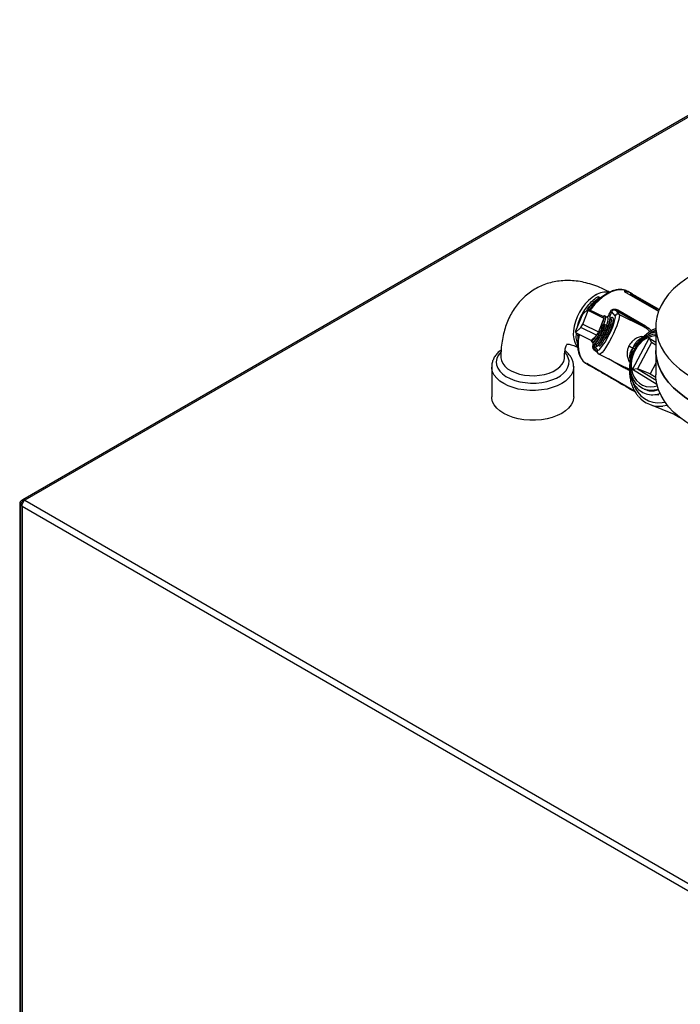
# Model space of a CAD drawing. Units: inches. Extents: x 0 to 148, y 0 to 89.
# Drawn here: x 2 to 13, y 71 to 87 of the extents above; entities that cross this region are included whole.
import ezdxf

# ---------------------------------------------------------------- set-up
doc = ezdxf.new("R2010")
doc.units = ezdxf.units.IN
doc.header["$MEASUREMENT"] = 0

msp = doc.modelspace()

# ---------------------------------------------------------------- linework, layer by layer
at = {"color": 7, "linetype": 'Continuous', "lineweight": 25}
for p, q in [((16.077, 87.217), (2.089, 79.142)), ((16.119, 87.216), (2.122, 79.135)), ((12.206, 82.647), (12.784, 82.313)), ((12.325, 82.614), (12.275, 82.643)), ((11.784, 82.53), (11.77, 82.563)), ((11.77, 82.563), (11.798, 82.547)), ((12.795, 82.342), (12.324, 82.613)), ((12.344, 82.591), (12.343, 82.591)), ((12.39, 82.56), (12.401, 82.552)), ((12.392, 82.545), (12.391, 82.544)), ((12.453, 82.509), (12.391, 82.544)), ((12.453, 82.51), (12.392, 82.545)), ((12.401, 82.552), (12.401, 82.552)), ((12.432, 82.546), (12.415, 82.555)), ((12.415, 82.555), (12.415, 82.554)), ((12.431, 82.545), (12.415, 82.554)), ((12.416, 82.536), (12.463, 82.509)), ((12.435, 82.545), (12.431, 82.545)), ((12.453, 82.51), (12.453, 82.509)), ((12.47, 82.5), (12.455, 82.509)), ((12.455, 82.509), (12.455, 82.508)), ((12.47, 82.499), (12.455, 82.508)), ((12.463, 82.509), (12.463, 82.508)), ((12.508, 82.49), (12.47, 82.5)), ((12.47, 82.5), (12.47, 82.499)), ((12.507, 82.49), (12.47, 82.499)), ((12.474, 82.526), (12.488, 82.518)), ((12.488, 82.518), (12.487, 82.517)), ((12.55, 82.465), (12.507, 82.49)), ((12.508, 82.49), (12.507, 82.49)), ((12.551, 82.466), (12.508, 82.49)), ((12.554, 82.474), (12.521, 82.485)), ((12.554, 82.474), (12.522, 82.486)), ((12.522, 82.486), (12.556, 82.466)), ((12.55, 82.453), (12.535, 82.462)), ((12.536, 82.462), (12.535, 82.462)), ((12.536, 82.462), (12.551, 82.466)), ((12.55, 82.454), (12.536, 82.462)), ((12.593, 82.457), (12.55, 82.454)), ((12.576, 82.466), (12.554, 82.474)), ((12.575, 82.465), (12.554, 82.474)), ((12.554, 82.474), (12.554, 82.474)), ((12.555, 82.474), (12.577, 82.467)), ((12.556, 82.466), (12.568, 82.467)), ((12.568, 82.467), (12.576, 82.466)), ((12.577, 82.467), (12.593, 82.457)), ((12.593, 82.457), (12.592, 82.457)), ((11.511, 82.099), (11.601, 82.325)), ((11.602, 82.351), (11.513, 82.265)), ((11.601, 82.325), (11.602, 82.351)), ((11.867, 82.193), (11.601, 82.325)), ((11.602, 82.351), (11.867, 82.219)), ((12.054, 82.238), (11.997, 82.304)), ((12.066, 82.324), (12.12, 82.26)), ((12.529, 82.057), (12.066, 82.324)), ((12.098, 82.335), (12.562, 82.067)), ((12.592, 82.457), (12.55, 82.453)), ((12.55, 82.454), (12.55, 82.453)), ((12.586, 82.447), (12.6, 82.439)), ((12.6, 82.439), (12.599, 82.438)), ((12.645, 82.415), (12.619, 82.433)), ((12.619, 82.433), (12.619, 82.432)), ((12.644, 82.414), (12.619, 82.432)), ((12.678, 82.404), (12.677, 82.403)), ((12.691, 82.395), (12.677, 82.403)), ((12.692, 82.396), (12.678, 82.404)), ((12.678, 82.394), (12.692, 82.385)), ((12.692, 82.396), (12.691, 82.395)), ((12.692, 82.385), (12.692, 82.384)), ((12.737, 82.362), (12.711, 82.38)), ((12.711, 82.38), (12.711, 82.379)), ((12.737, 82.361), (12.711, 82.379)), ((12.784, 82.341), (12.77, 82.35)), ((12.784, 82.342), (12.77, 82.35)), ((12.77, 82.35), (12.77, 82.35)), ((12.784, 82.342), (12.784, 82.341)), ((11.48, 82.207), (11.389, 81.98)), ((11.513, 82.265), (11.48, 82.207)), ((11.778, 81.973), (11.864, 82.188)), ((11.864, 82.188), (11.867, 82.193)), ((11.927, 82.211), (11.887, 82.232)), ((11.927, 82.224), (11.918, 82.216)), ((11.983, 82.184), (11.969, 82.191)), ((11.984, 82.197), (11.973, 82.189)), ((12.12, 82.26), (12.529, 82.057)), ((11.389, 81.954), (11.477, 82.04)), ((11.389, 81.98), (11.389, 81.954)), ((11.477, 82.04), (11.511, 82.099)), ((11.743, 81.909), (11.477, 82.04)), ((11.511, 82.099), (11.776, 81.967)), ((11.776, 81.967), (11.778, 81.973)), ((11.853, 82.093), (11.881, 82.097)), ((11.853, 82.093), (11.853, 82.093)), ((11.881, 82.097), (11.885, 82.077)), ((12.738, 82.061), (12.738, 81.653)), ((11.389, 81.954), (11.654, 81.822)), ((11.439, 81.919), (11.439, 81.929)), ((11.654, 81.822), (11.656, 81.825)), ((11.656, 81.825), (11.74, 81.907)), ((11.74, 81.907), (11.743, 81.909)), ((12.345, 81.334), (12.626, 81.862)), ((12.626, 81.862), (12.738, 81.793)), ((12.626, 81.862), (12.665, 81.786)), ((11.669, 81.793), (11.682, 81.786)), ((11.702, 81.727), (11.758, 81.66)), ((11.706, 81.675), (11.764, 81.606)), ((11.718, 81.657), (11.716, 81.666)), ((11.717, 81.769), (11.737, 81.759)), ((11.773, 81.741), (11.792, 81.732)), ((12.665, 81.786), (12.43, 81.346)), ((12.738, 81.741), (12.665, 81.786)), ((12.738, 81.653), (12.738, 81.245)), ((11.764, 81.606), (11.783, 81.591)), ((11.783, 81.591), (12.217, 81.376)), ((9.977, 81.379), (9.977, 80.877)), ((11.357, 80.877), (11.357, 81.379)), ((11.565, 81.436), (11.575, 81.43)), ((11.575, 81.43), (11.625, 81.402)), ((12.382, 80.971), (11.584, 81.432)), ((11.625, 81.402), (11.649, 81.389)), ((11.648, 81.391), (11.661, 81.383)), ((11.648, 81.39), (11.648, 81.391)), ((11.648, 81.39), (11.661, 81.382)), ((11.661, 81.382), (11.661, 81.383)), ((11.667, 81.377), (11.68, 81.37)), ((11.68, 81.371), (11.688, 81.366)), ((11.688, 81.368), (11.704, 81.358)), ((11.688, 81.367), (11.688, 81.368)), ((11.688, 81.367), (11.703, 81.357)), ((11.696, 81.36), (11.709, 81.353)), ((11.703, 81.357), (11.704, 81.358)), ((11.703, 81.357), (11.734, 81.341)), ((11.704, 81.358), (11.734, 81.342)), ((11.718, 81.348), (11.704, 81.356)), ((11.71, 81.354), (11.72, 81.348)), ((11.72, 81.347), (11.733, 81.339)), ((11.73, 81.342), (11.731, 81.343)), ((11.73, 81.342), (11.743, 81.335)), ((11.731, 81.343), (11.744, 81.335)), ((11.743, 81.335), (11.744, 81.335)), ((11.749, 81.33), (11.762, 81.322)), ((11.763, 81.323), (11.807, 81.298)), ((11.806, 81.299), (11.819, 81.292)), ((11.806, 81.299), (11.819, 81.291)), ((11.806, 81.299), (11.806, 81.299)), ((12.43, 81.346), (12.345, 81.334)), ((12.757, 81.082), (12.345, 81.334)), ((12.43, 81.346), (12.744, 81.154)), ((12.643, 81.263), (12.43, 81.346)), ((12.738, 81.441), (12.643, 81.263)), ((11.819, 81.291), (11.819, 81.292)), ((11.825, 81.286), (11.838, 81.279)), ((11.838, 81.279), (11.876, 81.258)), ((11.844, 81.275), (11.845, 81.276)), ((11.876, 81.259), (11.952, 81.215)), ((11.876, 81.258), (11.876, 81.259)), ((11.876, 81.258), (11.951, 81.214)), ((11.945, 81.217), (11.882, 81.254)), ((11.909, 81.238), (11.949, 81.215)), ((11.909, 81.238), (11.909, 81.238)), ((11.951, 81.214), (11.952, 81.215)), ((11.957, 81.21), (11.971, 81.202)), ((11.971, 81.203), (11.994, 81.19)), ((11.994, 81.19), (12.033, 81.167)), ((11.994, 81.189), (11.994, 81.19)), ((11.994, 81.189), (12.032, 81.166)), ((11.995, 81.188), (12.034, 81.165)), ((12.032, 81.166), (12.033, 81.167)), ((12.034, 81.166), (12.092, 81.133)), ((12.039, 81.163), (12.04, 81.163)), ((12.071, 81.144), (12.071, 81.145)), ((12.071, 81.144), (12.103, 81.126)), ((12.091, 81.134), (12.105, 81.126)), ((12.091, 81.134), (12.092, 81.134)), ((12.092, 81.134), (12.105, 81.127)), ((12.643, 81.263), (12.74, 81.204)), ((12.105, 81.126), (12.105, 81.127)), ((12.11, 81.121), (12.124, 81.114)), ((12.124, 81.115), (12.168, 81.089)), ((12.167, 81.091), (12.181, 81.083)), ((12.167, 81.09), (12.167, 81.091)), ((12.167, 81.09), (12.18, 81.082)), ((12.18, 81.082), (12.181, 81.083)), ((12.186, 81.078), (12.199, 81.07)), ((12.2, 81.071), (12.238, 81.049)), ((12.205, 81.067), (12.206, 81.068)), ((12.237, 81.05), (12.313, 81.007)), ((12.237, 81.05), (12.313, 81.006)), ((12.237, 81.05), (12.237, 81.05)), ((12.306, 81.009), (12.243, 81.045)), ((12.27, 81.029), (12.27, 81.03)), ((12.27, 81.029), (12.31, 81.006)), ((12.313, 81.006), (12.313, 81.007)), ((12.319, 81.001), (12.332, 80.994)), ((12.332, 80.994), (12.387, 80.963)), ((12.543, 81.003), (12.559, 80.997)), ((12.741, 80.912), (12.789, 80.907)), ((12.63, 80.749), (13.046, 80.581)), ((13.047, 80.581), (13.141, 80.527)), ((2.037, 79.074), (2.037, 79.075)), ((2.037, 79.074), (2.037, 69.288)), ((2.078, 79.038), (2.051, 79.054)), ((2.051, 79.054), (2.051, 69.267)), ((2.089, 79.142), (2.072, 79.132)), ((2.078, 79.038), (2.08, 79.066)), ((2.078, 79.038), (16.141, 70.92)), ((2.078, 79.038), (2.078, 69.252)), ((2.08, 79.066), (2.089, 79.093)), ((2.104, 79.144), (2.089, 79.142)), ((2.089, 79.093), (2.104, 79.118)), ((2.122, 79.135), (2.104, 79.144)), ((2.104, 79.118), (2.122, 79.135)), ((2.122, 79.135), (16.203, 71.006))]:
    msp.add_line(p, q, dxfattribs=at)
at = {"color": 8, "linetype": 'Continuous', "lineweight": 25}
for p, q in [((12.492, 81.888), (12.547, 81.896)), ((11.749, 81.624), (11.738, 81.63)), ((12.201, 81.363), (11.944, 81.511)), ((13.058, 80.582), (13.079, 80.586)), ((13.089, 80.576), (13.058, 80.576))]:
    msp.add_line(p, q, dxfattribs=at)
at = {"color": 7, "linetype": 'Continuous', "lineweight": 25, "flags": 128}
for points in [[(13.361, 82.929), (13.242, 82.854), (13.134, 82.774), (13.038, 82.689), (12.954, 82.6), (12.884, 82.507), (12.827, 82.411), (12.784, 82.313), (12.755, 82.213), (12.74, 82.112), (12.74, 82.011), (12.755, 81.909), (12.784, 81.809), (12.827, 81.711), (12.884, 81.615), (12.954, 81.522), (13.038, 81.433), (13.134, 81.348), (13.242, 81.268), (13.361, 81.194)], [(11.656, 81.825), (11.66, 81.82), (11.666, 81.819), (11.674, 81.823), (11.685, 81.832), (11.697, 81.845), (11.71, 81.862), (11.725, 81.883), (11.74, 81.907)], [(12.781, 81), (12.713, 80.984), (12.644, 80.981), (12.577, 80.992), (12.514, 81.016), (12.457, 81.053), (12.408, 81.101), (12.368, 81.159), (12.337, 81.226), (12.318, 81.3), (12.31, 81.378), (12.314, 81.458), (12.329, 81.539), (12.356, 81.617), (12.393, 81.691), (12.439, 81.758), (12.493, 81.816), (12.554, 81.865), (12.619, 81.902), (12.688, 81.926), (12.738, 81.936)], [(12.738, 81.9), (12.715, 81.898), (12.648, 81.885), (12.584, 81.858), (12.522, 81.819), (12.467, 81.768), (12.418, 81.708), (12.379, 81.64), (12.35, 81.567), (12.331, 81.491), (12.325, 81.414), (12.33, 81.338), (12.347, 81.268), (12.375, 81.203), (12.414, 81.147), (12.461, 81.102), (12.516, 81.068), (12.577, 81.047), (12.642, 81.04), (12.708, 81.047), (12.762, 81.062)], [(13.361, 80.786), (13.242, 80.86), (13.134, 80.94), (13.038, 81.025), (12.954, 81.114), (12.884, 81.207), (12.827, 81.303), (12.784, 81.401), (12.755, 81.501), (12.74, 81.602), (12.738, 81.653)], [(12.738, 81.653), (12.74, 81.602), (12.755, 81.501), (12.784, 81.401), (12.827, 81.303), (12.884, 81.207), (12.954, 81.114), (13.038, 81.025), (13.134, 80.94), (13.242, 80.86), (13.361, 80.786)], [(11.625, 81.402), (11.61, 81.412), (11.584, 81.433)], [(13.361, 80.377), (13.242, 80.452), (13.134, 80.532), (13.038, 80.617), (12.954, 80.706), (12.884, 80.799), (12.827, 80.895), (12.784, 80.993), (12.755, 81.093), (12.74, 81.194), (12.738, 81.245)], [(11.155, 80.595), (11.08, 80.558), (10.997, 80.527), (10.908, 80.504), (10.813, 80.488), (10.716, 80.48), (10.617, 80.48), (10.52, 80.488), (10.425, 80.504), (10.336, 80.527), (10.253, 80.558), (10.179, 80.595), (10.114, 80.638), (10.061, 80.686), (10.02, 80.738), (9.992, 80.792), (9.978, 80.848), (9.977, 80.877)], [(11.357, 80.877), (11.355, 80.848), (11.341, 80.792), (11.313, 80.738), (11.272, 80.686), (11.219, 80.638), (11.155, 80.595)]]:
    msp.add_lwpolyline(points, dxfattribs=at)
at = {"color": 8, "linetype": 'Continuous', "lineweight": 25, "flags": 128}
for points in [[(12.275, 82.643), (12.243, 82.658), (12.186, 82.673), (12.124, 82.675), (12.057, 82.663), (11.988, 82.64), (11.917, 82.603), (11.847, 82.556), (11.778, 82.497), (11.713, 82.43), (11.651, 82.354), (11.636, 82.334)], [(11.727, 82.588), (11.667, 82.547), (11.607, 82.496), (11.551, 82.436), (11.5, 82.369), (11.454, 82.296), (11.416, 82.219), (11.386, 82.141), (11.364, 82.063), (11.352, 81.987), (11.349, 81.915), (11.357, 81.849), (11.374, 81.792), (11.4, 81.743), (11.422, 81.716)], [(12.12, 82.26), (12.126, 82.244), (12.124, 82.215), (12.116, 82.175), (12.102, 82.126), (12.081, 82.069), (12.056, 82.006), (12.026, 81.941), (11.994, 81.875), (11.96, 81.811), (11.925, 81.752), (11.892, 81.699), (11.861, 81.655), (11.833, 81.621), (11.809, 81.6), (11.791, 81.59), (11.783, 81.591)], [(11.887, 82.232), (11.892, 82.225), (11.893, 82.206), (11.887, 82.176), (11.875, 82.137), (11.858, 82.091)], [(11.803, 81.972), (11.776, 81.922), (11.749, 81.877), (11.723, 81.839), (11.701, 81.812), (11.683, 81.796), (11.67, 81.792), (11.669, 81.793)], [(12.738, 81.993), (12.674, 81.961), (12.622, 81.927)], [(11.45, 81.923), (11.448, 81.913), (11.434, 81.825), (11.43, 81.742), (11.437, 81.664), (11.453, 81.594), (11.478, 81.533), (11.513, 81.482), (11.556, 81.442), (11.565, 81.436)], [(10.133, 81.632), (10.123, 81.622), (10.086, 81.572), (10.063, 81.519), (10.054, 81.465), (10.06, 81.411), (10.079, 81.358), (10.113, 81.308), (10.159, 81.261), (10.217, 81.218), (10.286, 81.182), (10.364, 81.151), (10.449, 81.128), (10.539, 81.113), (10.631, 81.106), (10.725, 81.107), (10.818, 81.116), (10.906, 81.133), (10.99, 81.158), (11.065, 81.19), (11.132, 81.229), (11.187, 81.272), (11.23, 81.32), (11.26, 81.372), (11.276, 81.425), (11.278, 81.479), (11.266, 81.533), (11.239, 81.585), (11.212, 81.62)], [(11.738, 81.63), (11.738, 81.635), (11.738, 81.637)], [(11.758, 81.66), (11.769, 81.657), (11.786, 81.667), (11.799, 81.678)], [(10.132, 81.538), (10.132, 81.532), (10.14, 81.483), (10.163, 81.435), (10.198, 81.389), (10.245, 81.348), (10.304, 81.311), (10.372, 81.281), (10.447, 81.257), (10.528, 81.24), (10.613, 81.231), (10.699, 81.23), (10.784, 81.237), (10.866, 81.252), (10.943, 81.274), (11.013, 81.303), (11.074, 81.338), (11.124, 81.378), (11.163, 81.423), (11.189, 81.47), (11.201, 81.52), (11.202, 81.538)], [(11.357, 81.382), (11.355, 81.351), (11.341, 81.294), (11.313, 81.24), (11.272, 81.188), (11.219, 81.14), (11.155, 81.097), (11.08, 81.06), (10.997, 81.029), (10.908, 81.006), (10.813, 80.99), (10.716, 80.982), (10.617, 80.982), (10.52, 80.99), (10.425, 81.006), (10.336, 81.029), (10.253, 81.06), (10.179, 81.097), (10.114, 81.14), (10.061, 81.188), (10.02, 81.24), (9.992, 81.294), (9.978, 81.351), (9.977, 81.376)], [(12.319, 81.297), (12.32, 81.269), (12.332, 81.181), (12.355, 81.097), (12.389, 81.02), (12.433, 80.951), (12.487, 80.892), (12.548, 80.844), (12.616, 80.808), (12.69, 80.785), (12.767, 80.775), (12.846, 80.778), (12.892, 80.787)], [(12.934, 80.731), (12.929, 80.73), (12.854, 80.717)]]:
    msp.add_lwpolyline(points, dxfattribs=at)
at = {"color": 8, "linetype": 'Continuous', "lineweight": 25}
for centre, radius, start, end in [((11.894, 82.336), 0.301, 79.6725, 123.5686), ((11.976, 82.211), 0.082, 347.0344, 19.0326), ((11.669, 81.733), 0.0332, 349.4172, 33.9063), ((11.802, 81.638), 0.0492, 152.5965, 220.0005), ((12.171, 81.368), 0.0308, 351.284, 38.5644), ((2.062, 79.077), 0.0251, 185.6884, 245.6339)]:
    msp.add_arc(centre, radius, start, end, dxfattribs=at)
at = {"color": 7, "linetype": 'Continuous', "lineweight": 25}
for centre, radius, start, end in [((12.201, 82.395), 0.251, 60.4497, 88.8842), ((12.202, 82.4), 0.247, 54.9253, 89.1141), ((12.375, 82.291), 0.255, 67.2761, 86.2253), ((12.39, 82.285), 0.252, 67.2086, 84.0934), ((12.39, 82.285), 0.252, 67.2067, 84.095), ((12.433, 82.23), 0.281, 83.8595, 85.9097), ((12.433, 82.226), 0.284, 83.8656, 85.8932), ((11.975, 82.333), 0.0359, 258.0615, 308.0599), ((12.074, 82.357), 0.0332, 257.4703, 318.682), ((11.009, 82.406), 0.882, 330.6206, 345.7041), ((10.771, 82.514), 1.324, 320.8779, 345.9542), ((12.098, 82.215), 0.0503, 64.0278, 153.1023), ((12.537, 82.089), 0.0332, 257.4703, 318.682), ((11.742, 81.605), 0.235, 227.5761, 245.2829), ((11.784, 81.58), 0.234, 234.4267, 240.0021), ((11.799, 81.575), 0.236, 234.4581, 239.9676), ((11.797, 81.572), 0.234, 234.4254, 242.0115), ((11.867, 81.533), 0.235, 234.4373, 239.9915), ((11.88, 81.525), 0.235, 234.4442, 245.2849), ((11.88, 81.525), 0.234, 234.4273, 239.9984), ((11.942, 81.489), 0.234, 234.4264, 240.0024), ((11.956, 81.482), 0.234, 234.432, 239.9936), ((11.955, 81.481), 0.234, 234.4282, 241.714), ((12.014, 81.452), 0.238, 234.4462, 236.3979), ((12.074, 81.413), 0.234, 236.4165, 239.9981), ((12.088, 81.405), 0.235, 234.4442, 245.2849), ((12.088, 81.405), 0.234, 234.4273, 239.9984), ((12.151, 81.368), 0.233, 239.5055, 241.4923), ((12.227, 81.324), 0.234, 234.4276, 240.0012), ((12.241, 81.317), 0.234, 234.4273, 239.9984), ((12.241, 81.317), 0.235, 234.4442, 245.2849), ((12.303, 81.28), 0.234, 234.4264, 240.0024), ((12.316, 81.273), 0.234, 234.4282, 241.714), ((12.317, 81.274), 0.234, 234.432, 239.9936), ((12.375, 81.243), 0.238, 234.4462, 236.3979), ((12.436, 81.204), 0.234, 236.4165, 239.9981), ((12.449, 81.197), 0.234, 234.4273, 239.9984), ((12.449, 81.197), 0.235, 234.4442, 245.2849), ((12.806, 81.187), 0.472, 220.278, 275.782)]:
    msp.add_arc(centre, radius, start, end, dxfattribs=at)
at = {"color": 8, "linetype": 'Continuous', "lineweight": 25}
for centre, major_axis, ratio, start_param, end_param in [((11.694, 82.17), (0.299, 0.635), 0.292235, 4.94577, 5.049043), ((11.738, 82.148), (0.326, 0.678), 0.234736, 4.94005, 5.055727), ((11.738, 82.148), (0.326, 0.678), 0.234736, 4.15935, 4.226806)]:
    msp.add_ellipse(centre, major_axis=major_axis, ratio=ratio, start_param=start_param, end_param=end_param, dxfattribs=at)
at = {"color": 7, "linetype": 'Continuous', "lineweight": 25}
for points, knots in [([(11.959, 82.634), (11.947, 82.64), (11.893, 82.67), (11.795, 82.716), (11.663, 82.765), (11.531, 82.801), (11.4, 82.824), (11.271, 82.832), (11.146, 82.828), (11.026, 82.81), (10.911, 82.78), (10.802, 82.738), (10.7, 82.685), (10.605, 82.622), (10.518, 82.549), (10.439, 82.467), (10.369, 82.377), (10.307, 82.278), (10.254, 82.172), (10.21, 82.058), (10.175, 81.936), (10.15, 81.808), (10.134, 81.675), (10.133, 81.584), (10.132, 81.538)], [0, 0, 0, 0, 0.014301, 0.066289, 0.118188, 0.169466, 0.219774, 0.268862, 0.316629, 0.363123, 0.4085, 0.452981, 0.496815, 0.540266, 0.583552, 0.626913, 0.670617, 0.714924, 0.760068, 0.806236, 0.853541, 0.901988, 0.951461, 1, 1, 1, 1]), ([(12.268, 82.645), (12.257, 82.651), (12.23, 82.666), (12.18, 82.677), (12.12, 82.68), (12.057, 82.671), (11.991, 82.65), (11.924, 82.619), (11.857, 82.577), (11.791, 82.526), (11.728, 82.465), (11.672, 82.403), (11.64, 82.359), (11.626, 82.339)], [0, 0, 0, 0, 0.0617201, 0.1548303, 0.2484494, 0.3432488, 0.4392456, 0.5360392, 0.6331871, 0.7303693, 0.8274627, 0.9244517, 1, 1, 1, 1]), ([(11.421, 82.059), (11.424, 82.073), (11.434, 82.122), (11.469, 82.209), (11.524, 82.313), (11.593, 82.409), (11.67, 82.491), (11.73, 82.539), (11.764, 82.559), (11.77, 82.563)], [0, 0, 0, 0, 0.067602, 0.247482, 0.423381, 0.602118, 0.782825, 0.961075, 1, 1, 1, 1]), ([(11.576, 82.326), (11.581, 82.334), (11.606, 82.375), (11.663, 82.44), (11.734, 82.506), (11.78, 82.535), (11.798, 82.547)], [0, 0, 0, 0, 0.080652, 0.427659, 0.773714, 1, 1, 1, 1]), ([(11.604, 82.35), (11.612, 82.362), (11.643, 82.407), (11.705, 82.47), (11.774, 82.527), (11.815, 82.547), (11.829, 82.553)], [0, 0, 0, 0, 0.130483, 0.480277, 0.825314, 1, 1, 1, 1]), ([(12.331, 82.579), (12.325, 82.582), (12.316, 82.588), (12.31, 82.594), (12.308, 82.597), (12.31, 82.598), (12.31, 82.598)], [0, 0, 0, 0, 0.482417, 0.7242, 0.96604, 1, 1, 1, 1]), ([(12.332, 82.579), (12.326, 82.583), (12.316, 82.589), (12.31, 82.595), (12.309, 82.6), (12.315, 82.602), (12.325, 82.601), (12.33, 82.6)], [0, 0, 0, 0, 0.249558, 0.374676, 0.499865, 0.74956, 1, 1, 1, 1]), ([(12.344, 82.591), (12.34, 82.592), (12.333, 82.594), (12.327, 82.593), (12.326, 82.59), (12.329, 82.587), (12.334, 82.583), (12.338, 82.581), (12.341, 82.579)], [0, 0, 0, 0, 0.250478, 0.500048, 0.625038, 0.74999, 0.874997, 1, 1, 1, 1]), ([(12.343, 82.591), (12.34, 82.591), (12.332, 82.593), (12.327, 82.592), (12.327, 82.591), (12.327, 82.591)], [0, 0, 0, 0, 0.472174, 0.942714, 1, 1, 1, 1]), ([(12.33, 82.6), (12.335, 82.598), (12.344, 82.596), (12.358, 82.59), (12.37, 82.584), (12.382, 82.578), (12.398, 82.57), (12.409, 82.564), (12.415, 82.56)], [0, 0, 0, 0, 0.250129, 0.377988, 0.500659, 0.625489, 0.751503, 1, 1, 1, 1]), ([(12.401, 82.552), (12.396, 82.553), (12.385, 82.556), (12.366, 82.562), (12.347, 82.57), (12.337, 82.576), (12.331, 82.579)], [0, 0, 0, 0, 0.252267, 0.501006, 0.749641, 1, 1, 1, 1]), ([(12.332, 82.579), (12.332, 82.579), (12.332, 82.579), (12.332, 82.579), (12.331, 82.579)], [0, 0, 0, 0, 0.499964, 1, 1, 1, 1]), ([(12.401, 82.552), (12.396, 82.554), (12.385, 82.557), (12.366, 82.563), (12.347, 82.571), (12.337, 82.577), (12.332, 82.579)], [0, 0, 0, 0, 0.252424, 0.501224, 0.749787, 1, 1, 1, 1]), ([(12.341, 82.579), (12.344, 82.577), (12.35, 82.574), (12.359, 82.57), (12.368, 82.567), (12.379, 82.563), (12.386, 82.561), (12.39, 82.56)], [0, 0, 0, 0, 0.250734, 0.375168, 0.500652, 0.745582, 1, 1, 1, 1]), ([(12.406, 82.563), (12.403, 82.564), (12.398, 82.567), (12.39, 82.572), (12.381, 82.576), (12.369, 82.582), (12.356, 82.587), (12.347, 82.589), (12.343, 82.591)], [0, 0, 0, 0, 0.125237, 0.25034, 0.375371, 0.500436, 0.7497, 1, 1, 1, 1]), ([(12.406, 82.564), (12.404, 82.565), (12.399, 82.568), (12.39, 82.573), (12.381, 82.577), (12.369, 82.583), (12.356, 82.588), (12.348, 82.59), (12.344, 82.591)], [0, 0, 0, 0, 0.125135, 0.250153, 0.375128, 0.500191, 0.749556, 1, 1, 1, 1]), ([(12.415, 82.555), (12.416, 82.555), (12.419, 82.554), (12.419, 82.555), (12.417, 82.557), (12.413, 82.56), (12.409, 82.562), (12.406, 82.564)], [0, 0, 0, 0, 0.250485, 0.50008, 0.624736, 0.750377, 1, 1, 1, 1]), ([(12.406, 82.564), (12.406, 82.564), (12.406, 82.563), (12.406, 82.563), (12.406, 82.563)], [0, 0, 0, 0, 0.500404, 1, 1, 1, 1]), ([(12.418, 82.554), (12.418, 82.554), (12.418, 82.554), (12.416, 82.556), (12.413, 82.559), (12.408, 82.561), (12.406, 82.563)], [0, 0, 0, 0, 0.332833, 0.496293, 0.666835, 1, 1, 1, 1]), ([(12.415, 82.56), (12.42, 82.557), (12.428, 82.553), (12.435, 82.548), (12.437, 82.545), (12.433, 82.546), (12.432, 82.546)], [0, 0, 0, 0, 0.250159, 0.499807, 0.749146, 1, 1, 1, 1]), ([(12.432, 82.546), (12.431, 82.546), (12.431, 82.545), (12.431, 82.545), (12.431, 82.545)], [0, 0, 0, 0, 0.499955, 1, 1, 1, 1]), ([(11.968, 82.297), (11.971, 82.306), (11.978, 82.32), (11.991, 82.333), (12.005, 82.342), (12.02, 82.349), (12.044, 82.352), (12.072, 82.348), (12.089, 82.34), (12.098, 82.335)], [0, 0, 0, 0, 0.180691, 0.325931, 0.331889, 0.47398, 0.603363, 0.768863, 1, 1, 1, 1]), ([(12.066, 82.324), (12.061, 82.327), (12.053, 82.332), (12.04, 82.335), (12.031, 82.334), (12.025, 82.333), (12.018, 82.331), (12.013, 82.328), (12.008, 82.324), (12.001, 82.316), (11.999, 82.309), (11.997, 82.304)], [0, 0, 0, 0, 0.267729, 0.433476, 0.465131, 0.545076, 0.598678, 0.667915, 0.693195, 0.804448, 1, 1, 1, 1]), ([(12.597, 82.426), (12.592, 82.429), (12.584, 82.433), (12.577, 82.439), (12.574, 82.442), (12.573, 82.444), (12.574, 82.445), (12.574, 82.445)], [0, 0, 0, 0, 0.394913, 0.594675, 0.790091, 0.987585, 1, 1, 1, 1]), ([(12.597, 82.426), (12.592, 82.429), (12.584, 82.434), (12.578, 82.439), (12.575, 82.443), (12.574, 82.446), (12.576, 82.448), (12.582, 82.447), (12.586, 82.447)], [0, 0, 0, 0, 0.250016, 0.376501, 0.500271, 0.625394, 0.750629, 1, 1, 1, 1]), ([(12.6, 82.439), (12.597, 82.439), (12.594, 82.439), (12.592, 82.438), (12.593, 82.436), (12.597, 82.432), (12.603, 82.428), (12.606, 82.426)], [0, 0, 0, 0, 0.250361, 0.375565, 0.500731, 0.750159, 1, 1, 1, 1]), ([(12.599, 82.438), (12.597, 82.438), (12.594, 82.438), (12.592, 82.437), (12.592, 82.436), (12.592, 82.435)], [0, 0, 0, 0, 0.499885, 0.749938, 1, 1, 1, 1]), ([(12.658, 82.402), (12.656, 82.402), (12.652, 82.403), (12.645, 82.405), (12.636, 82.408), (12.625, 82.412), (12.61, 82.418), (12.601, 82.423), (12.597, 82.426)], [0, 0, 0, 0, 0.125104, 0.250217, 0.375352, 0.500497, 0.749974, 1, 1, 1, 1]), ([(12.659, 82.403), (12.657, 82.403), (12.653, 82.404), (12.645, 82.406), (12.637, 82.408), (12.625, 82.413), (12.611, 82.419), (12.601, 82.424), (12.597, 82.426)], [0, 0, 0, 0, 0.125212, 0.2504, 0.375582, 0.500734, 0.750122, 1, 1, 1, 1]), ([(12.597, 82.426), (12.597, 82.426), (12.597, 82.426), (12.597, 82.426), (12.597, 82.426)], [0, 0, 0, 0, 0.499964, 1, 1, 1, 1]), ([(12.606, 82.426), (12.609, 82.424), (12.615, 82.421), (12.623, 82.417), (12.63, 82.415), (12.636, 82.413), (12.639, 82.412), (12.642, 82.411), (12.643, 82.411), (12.644, 82.411)], [0, 0, 0, 0, 0.249956, 0.499351, 0.624434, 0.749497, 0.874636, 0.937297, 1, 1, 1, 1]), ([(12.619, 82.433), (12.618, 82.434), (12.616, 82.436), (12.615, 82.438), (12.616, 82.438), (12.619, 82.437), (12.621, 82.437), (12.622, 82.437)], [0, 0, 0, 0, 0.250169, 0.499906, 0.749442, 0.874684, 1, 1, 1, 1]), ([(12.619, 82.432), (12.617, 82.433), (12.615, 82.435), (12.615, 82.436), (12.615, 82.436)], [0, 0, 0, 0, 0.500522, 1, 1, 1, 1]), ([(12.622, 82.437), (12.623, 82.436), (12.627, 82.435), (12.634, 82.432), (12.641, 82.428), (12.652, 82.423), (12.664, 82.416), (12.673, 82.411), (12.677, 82.409)], [0, 0, 0, 0, 0.125197, 0.250387, 0.376208, 0.500592, 0.749995, 1, 1, 1, 1]), ([(12.636, 82.427), (12.635, 82.428), (12.633, 82.428), (12.632, 82.428), (12.632, 82.428), (12.632, 82.427)], [0, 0, 0, 0, 0.49887, 0.749275, 1, 1, 1, 1]), ([(12.633, 82.428), (12.633, 82.428), (12.633, 82.428), (12.633, 82.428), (12.632, 82.427)], [0, 0, 0, 0, 0.499956, 1, 1, 1, 1]), ([(12.636, 82.428), (12.635, 82.429), (12.633, 82.429), (12.633, 82.429), (12.633, 82.428), (12.633, 82.428)], [0, 0, 0, 0, 0.498997, 0.749393, 1, 1, 1, 1]), ([(12.633, 82.428), (12.635, 82.427), (12.637, 82.425), (12.642, 82.421), (12.65, 82.416), (12.657, 82.412), (12.661, 82.409)], [0, 0, 0, 0, 0.248868, 0.374128, 0.499398, 1, 1, 1, 1]), ([(12.669, 82.412), (12.667, 82.413), (12.662, 82.416), (12.654, 82.42), (12.648, 82.423), (12.644, 82.425), (12.639, 82.427), (12.637, 82.428), (12.636, 82.428)], [0, 0, 0, 0, 0.253677, 0.499658, 0.624709, 0.749877, 0.874881, 1, 1, 1, 1]), ([(12.636, 82.428), (12.636, 82.428), (12.636, 82.428), (12.636, 82.427), (12.636, 82.427)], [0, 0, 0, 0, 0.500045, 1, 1, 1, 1]), ([(12.669, 82.411), (12.666, 82.412), (12.661, 82.415), (12.654, 82.419), (12.648, 82.422), (12.643, 82.424), (12.639, 82.426), (12.637, 82.427), (12.636, 82.427)], [0, 0, 0, 0, 0.253814, 0.499895, 0.62494, 0.75007, 0.874985, 1, 1, 1, 1]), ([(12.644, 82.411), (12.645, 82.411), (12.648, 82.41), (12.649, 82.411), (12.647, 82.413), (12.646, 82.414), (12.645, 82.415)], [0, 0, 0, 0, 0.24997, 0.499592, 0.749509, 1, 1, 1, 1]), ([(12.645, 82.415), (12.645, 82.415), (12.644, 82.414), (12.644, 82.414), (12.644, 82.414)], [0, 0, 0, 0, 0.4995141, 1, 1, 1, 1]), ([(12.648, 82.41), (12.648, 82.411), (12.647, 82.412), (12.645, 82.413), (12.644, 82.414)], [0, 0, 0, 0, 0.499356, 1, 1, 1, 1]), ([(12.659, 82.403), (12.659, 82.402), (12.659, 82.402), (12.658, 82.402), (12.658, 82.402)], [0, 0, 0, 0, 0.499466, 1, 1, 1, 1]), ([(12.666, 82.402), (12.665, 82.402), (12.665, 82.401), (12.66, 82.401), (12.658, 82.402)], [0, 0, 0, 0, 0.499818, 1, 1, 1, 1]), ([(12.661, 82.409), (12.663, 82.407), (12.666, 82.405), (12.667, 82.403), (12.665, 82.402), (12.661, 82.402), (12.659, 82.403)], [0, 0, 0, 0, 0.250331, 0.500229, 0.74999, 1, 1, 1, 1]), ([(12.689, 82.372), (12.684, 82.375), (12.676, 82.38), (12.67, 82.385), (12.667, 82.389), (12.666, 82.391), (12.667, 82.391), (12.667, 82.391)], [0, 0, 0, 0, 0.394917, 0.594674, 0.790094, 0.987587, 1, 1, 1, 1]), ([(12.689, 82.373), (12.684, 82.376), (12.677, 82.381), (12.67, 82.386), (12.667, 82.39), (12.666, 82.392), (12.669, 82.394), (12.674, 82.394), (12.678, 82.394)], [0, 0, 0, 0, 0.250018, 0.376501, 0.500272, 0.625395, 0.75063, 1, 1, 1, 1]), ([(12.678, 82.404), (12.679, 82.403), (12.682, 82.403), (12.682, 82.403), (12.682, 82.404), (12.68, 82.406), (12.676, 82.408), (12.672, 82.41), (12.669, 82.412)], [0, 0, 0, 0, 0.24968, 0.375213, 0.499814, 0.618875, 0.749971, 1, 1, 1, 1]), ([(12.669, 82.412), (12.669, 82.412), (12.669, 82.411), (12.669, 82.411), (12.669, 82.411)], [0, 0, 0, 0, 0.500404, 1, 1, 1, 1]), ([(12.681, 82.402), (12.681, 82.402), (12.682, 82.402), (12.681, 82.403), (12.679, 82.405), (12.675, 82.407), (12.671, 82.409), (12.669, 82.411)], [0, 0, 0, 0, 0.167207, 0.333205, 0.491853, 0.666652, 1, 1, 1, 1]), ([(12.677, 82.409), (12.682, 82.406), (12.69, 82.401), (12.697, 82.397), (12.699, 82.394), (12.699, 82.394), (12.696, 82.394), (12.693, 82.395), (12.692, 82.396)], [0, 0, 0, 0, 0.249991, 0.499274, 0.625122, 0.74976, 0.874816, 1, 1, 1, 1]), ([(12.692, 82.384), (12.69, 82.385), (12.686, 82.385), (12.684, 82.384), (12.684, 82.383), (12.685, 82.382)], [0, 0, 0, 0, 0.499885, 0.749938, 1, 1, 1, 1]), ([(12.692, 82.385), (12.69, 82.386), (12.686, 82.386), (12.684, 82.385), (12.685, 82.383), (12.689, 82.378), (12.695, 82.375), (12.699, 82.373)], [0, 0, 0, 0, 0.250359, 0.375563, 0.500728, 0.750155, 1, 1, 1, 1]), ([(12.751, 82.349), (12.749, 82.35), (12.745, 82.35), (12.737, 82.352), (12.729, 82.355), (12.717, 82.359), (12.703, 82.365), (12.694, 82.371), (12.689, 82.373)], [0, 0, 0, 0, 0.125213, 0.250402, 0.375584, 0.500736, 0.750125, 1, 1, 1, 1]), ([(12.689, 82.373), (12.689, 82.373), (12.689, 82.373), (12.689, 82.372), (12.689, 82.372)], [0, 0, 0, 0, 0.499964, 1, 1, 1, 1]), ([(12.751, 82.348), (12.749, 82.349), (12.745, 82.349), (12.737, 82.352), (12.729, 82.354), (12.717, 82.358), (12.703, 82.365), (12.694, 82.37), (12.689, 82.372)], [0, 0, 0, 0, 0.125105, 0.2502179, 0.3753534, 0.5004996, 0.7499771, 1, 1, 1, 1]), ([(12.699, 82.394), (12.699, 82.394), (12.698, 82.393), (12.696, 82.393), (12.693, 82.394), (12.691, 82.395)], [0, 0, 0, 0, 0.3320628, 0.6664752, 1, 1, 1, 1]), ([(12.699, 82.373), (12.701, 82.371), (12.707, 82.368), (12.716, 82.364), (12.723, 82.361), (12.728, 82.36), (12.732, 82.358), (12.735, 82.358), (12.736, 82.358), (12.736, 82.357)], [0, 0, 0, 0, 0.249957, 0.499347, 0.62443, 0.749498, 0.874635, 0.937297, 1, 1, 1, 1]), ([(12.711, 82.38), (12.71, 82.381), (12.708, 82.382), (12.707, 82.384), (12.709, 82.385), (12.711, 82.384), (12.713, 82.384), (12.714, 82.383)], [0, 0, 0, 0, 0.250175, 0.499906, 0.749444, 0.874684, 1, 1, 1, 1]), ([(12.711, 82.379), (12.71, 82.38), (12.707, 82.382), (12.707, 82.383), (12.707, 82.383)], [0, 0, 0, 0, 0.500533, 1, 1, 1, 1]), ([(12.714, 82.383), (12.716, 82.383), (12.719, 82.381), (12.726, 82.378), (12.734, 82.375), (12.744, 82.37), (12.757, 82.363), (12.766, 82.358), (12.77, 82.355)], [0, 0, 0, 0, 0.125197, 0.250385, 0.376208, 0.500589, 0.749991, 1, 1, 1, 1]), ([(12.729, 82.375), (12.728, 82.375), (12.726, 82.376), (12.725, 82.376), (12.725, 82.375), (12.725, 82.375)], [0, 0, 0, 0, 0.499002, 0.749391, 1, 1, 1, 1]), ([(12.728, 82.374), (12.727, 82.374), (12.725, 82.375), (12.725, 82.375), (12.725, 82.374), (12.725, 82.374)], [0, 0, 0, 0, 0.498875, 0.749273, 1, 1, 1, 1]), ([(12.725, 82.375), (12.727, 82.374), (12.73, 82.372), (12.735, 82.368), (12.743, 82.363), (12.749, 82.359), (12.754, 82.355)], [0, 0, 0, 0, 0.248868, 0.374133, 0.499398, 1, 1, 1, 1]), ([(12.725, 82.375), (12.725, 82.375), (12.725, 82.375), (12.725, 82.374), (12.725, 82.374)], [0, 0, 0, 0, 0.499956, 1, 1, 1, 1]), ([(12.729, 82.375), (12.729, 82.375), (12.729, 82.374), (12.728, 82.374), (12.728, 82.374)], [0, 0, 0, 0, 0.500045, 1, 1, 1, 1]), ([(12.761, 82.358), (12.759, 82.359), (12.754, 82.362), (12.746, 82.366), (12.74, 82.369), (12.736, 82.371), (12.731, 82.373), (12.729, 82.374), (12.728, 82.374)], [0, 0, 0, 0, 0.25382, 0.499894, 0.624944, 0.750069, 0.874986, 1, 1, 1, 1]), ([(12.762, 82.359), (12.759, 82.36), (12.754, 82.363), (12.747, 82.367), (12.741, 82.37), (12.736, 82.372), (12.732, 82.374), (12.73, 82.375), (12.729, 82.375)], [0, 0, 0, 0, 0.253684, 0.499657, 0.624713, 0.749876, 0.874882, 1, 1, 1, 1]), ([(12.736, 82.357), (12.738, 82.357), (12.74, 82.357), (12.741, 82.358), (12.74, 82.359), (12.738, 82.361), (12.737, 82.362)], [0, 0, 0, 0, 0.24997, 0.499585, 0.7495, 1, 1, 1, 1]), ([(12.737, 82.362), (12.737, 82.361), (12.737, 82.361), (12.737, 82.361), (12.737, 82.361)], [0, 0, 0, 0, 0.4995141, 1, 1, 1, 1]), ([(12.74, 82.357), (12.74, 82.358), (12.739, 82.358), (12.738, 82.36), (12.737, 82.361)], [0, 0, 0, 0, 0.499356, 1, 1, 1, 1]), ([(12.754, 82.355), (12.755, 82.354), (12.758, 82.352), (12.759, 82.349), (12.757, 82.348), (12.753, 82.349), (12.751, 82.349)], [0, 0, 0, 0, 0.25033, 0.500232, 0.74999, 1, 1, 1, 1]), ([(12.758, 82.349), (12.758, 82.348), (12.757, 82.347), (12.753, 82.348), (12.751, 82.348)], [0, 0, 0, 0, 0.499814, 1, 1, 1, 1]), ([(12.751, 82.349), (12.751, 82.349), (12.751, 82.349), (12.751, 82.348), (12.751, 82.348)], [0, 0, 0, 0, 0.499466, 1, 1, 1, 1]), ([(12.762, 82.359), (12.762, 82.358), (12.761, 82.358), (12.761, 82.358), (12.761, 82.358)], [0, 0, 0, 0, 0.500404, 1, 1, 1, 1]), ([(12.774, 82.349), (12.774, 82.349), (12.774, 82.349), (12.774, 82.35), (12.772, 82.351), (12.768, 82.354), (12.764, 82.356), (12.761, 82.358)], [0, 0, 0, 0, 0.167212, 0.333204, 0.49186, 0.666652, 1, 1, 1, 1]), ([(12.77, 82.35), (12.772, 82.35), (12.774, 82.349), (12.775, 82.35), (12.774, 82.351), (12.772, 82.352), (12.768, 82.355), (12.764, 82.357), (12.762, 82.359)], [0, 0, 0, 0, 0.24968, 0.375216, 0.499813, 0.61888, 0.74997, 1, 1, 1, 1]), ([(12.77, 82.355), (12.774, 82.353), (12.783, 82.348), (12.79, 82.343), (12.792, 82.341), (12.791, 82.341), (12.789, 82.341), (12.786, 82.342), (12.784, 82.342)], [0, 0, 0, 0, 0.249992, 0.499272, 0.625121, 0.749759, 0.874815, 1, 1, 1, 1]), ([(12.791, 82.34), (12.791, 82.34), (12.791, 82.34), (12.788, 82.34), (12.785, 82.341), (12.784, 82.341)], [0, 0, 0, 0, 0.332063, 0.666476, 1, 1, 1, 1]), ([(11.733, 81.734), (11.734, 81.728), (11.735, 81.714), (11.748, 81.72), (11.767, 81.74), (11.792, 81.773), (11.828, 81.832), (11.866, 81.904), (11.903, 81.983), (11.934, 82.062), (11.958, 82.133), (11.97, 82.189), (11.97, 82.227), (11.957, 82.24), (11.941, 82.237), (11.928, 82.224), (11.926, 82.222)], [0, 0, 0, 0, 0.069642, 0.150142, 0.188054, 0.267575, 0.348154, 0.426954, 0.507404, 0.587248, 0.666461, 0.747113, 0.825998, 0.906266, 0.986381, 1, 1, 1, 1]), ([(11.737, 81.759), (11.741, 81.76), (11.746, 81.76), (11.763, 81.778), (11.784, 81.806), (11.815, 81.858), (11.848, 81.921), (11.88, 81.99), (11.907, 82.059), (11.927, 82.121), (11.937, 82.17), (11.938, 82.202), (11.93, 82.207), (11.927, 82.21)], [0, 0, 0, 0, 0.09618, 0.142569, 0.239864, 0.338456, 0.43487, 0.533304, 0.630997, 0.727916, 0.826598, 0.923115, 1, 1, 1, 1]), ([(11.78, 81.748), (11.781, 81.748), (11.786, 81.75), (11.803, 81.773), (11.825, 81.806), (11.84, 81.832), (11.856, 81.86), (11.88, 81.906), (11.912, 81.975), (11.939, 82.043), (11.958, 82.104), (11.968, 82.147), (11.967, 82.161), (11.967, 82.165)], [0, 0, 0, 0, 0.0167732, 0.140135, 0.2662414, 0.3049155, 0.326852, 0.4502293, 0.5761908, 0.7012037, 0.8252274, 0.9515062, 1, 1, 1, 1]), ([(11.792, 81.732), (11.796, 81.732), (11.801, 81.733), (11.818, 81.75), (11.839, 81.779), (11.87, 81.831), (11.903, 81.894), (11.935, 81.963), (11.962, 82.032), (11.982, 82.094), (11.992, 82.143), (11.993, 82.175), (11.985, 82.18), (11.982, 82.182)], [0, 0, 0, 0, 0.096181, 0.142567, 0.239864, 0.338456, 0.434869, 0.533304, 0.630996, 0.727915, 0.826597, 0.923114, 1, 1, 1, 1]), ([(11.886, 82.23), (11.883, 82.232), (11.875, 82.236), (11.863, 82.233), (11.856, 82.228), (11.853, 82.226)], [0, 0, 0, 0, 0.2350069, 0.6479705, 1, 1, 1, 1]), ([(11.867, 82.193), (11.867, 82.198), (11.866, 82.207), (11.867, 82.216), (11.867, 82.219)], [0, 0, 0, 0, 0.5658, 1, 1, 1, 1]), ([(11.902, 81.842), (11.908, 81.853), (11.927, 81.889), (11.958, 81.956), (11.99, 82.034), (12.013, 82.105), (12.025, 82.162), (12.025, 82.199), (12.012, 82.212), (11.997, 82.21), (11.984, 82.198), (11.983, 82.196)], [0, 0, 0, 0, 0.065449, 0.197475, 0.328507, 0.458503, 0.59086, 0.720317, 0.852044, 0.983522, 1, 1, 1, 1]), ([(11.968, 82.165), (11.968, 82.17), (11.969, 82.183), (11.969, 82.196), (11.969, 82.204)], [0, 0, 0, 0, 0.376956, 1, 1, 1, 1]), ([(12.023, 82.136), (12.024, 82.141), (12.024, 82.154), (12.024, 82.167), (12.024, 82.175)], [0, 0, 0, 0, 0.375477, 1, 1, 1, 1]), ([(11.678, 81.761), (11.679, 81.755), (11.68, 81.741), (11.693, 81.748), (11.712, 81.767), (11.737, 81.8), (11.773, 81.859), (11.811, 81.932), (11.848, 82.011), (11.87, 82.066), (11.88, 82.094), (11.881, 82.097)], [0, 0, 0, 0, 0.116888, 0.251782, 0.315314, 0.448568, 0.583594, 0.715641, 0.850452, 0.984249, 1, 1, 1, 1]), ([(11.682, 81.787), (11.686, 81.787), (11.691, 81.788), (11.708, 81.805), (11.729, 81.834), (11.76, 81.886), (11.786, 81.935), (11.8, 81.964), (11.803, 81.972)], [0, 0, 0, 0, 0.205642, 0.304824, 0.5128504, 0.7236484, 0.9297908, 1, 1, 1, 1]), ([(11.725, 81.776), (11.726, 81.776), (11.73, 81.778), (11.748, 81.8), (11.77, 81.833), (11.785, 81.86), (11.801, 81.887), (11.825, 81.933), (11.856, 82.002), (11.876, 82.051), (11.884, 82.075), (11.885, 82.077)], [0, 0, 0, 0, 0.0202206, 0.1930986, 0.369821, 0.4240186, 0.4547628, 0.6276605, 0.8041844, 0.9793767, 1, 1, 1, 1]), ([(11.743, 81.909), (11.749, 81.92), (11.759, 81.939), (11.771, 81.958), (11.776, 81.967)], [0, 0, 0, 0, 0.565792, 1, 1, 1, 1]), ([(11.853, 82.093), (11.848, 82.081), (11.836, 82.046), (11.818, 82.004), (11.805, 81.976), (11.803, 81.972)], [0, 0, 0, 0, 0.299199, 0.896838, 1, 1, 1, 1]), ([(12.738, 81.964), (12.718, 81.96), (12.657, 81.949), (12.559, 81.892), (12.456, 81.799), (12.374, 81.681), (12.318, 81.547), (12.292, 81.406), (12.299, 81.268), (12.336, 81.141), (12.402, 81.036), (12.492, 80.958), (12.6, 80.914), (12.71, 80.904), (12.782, 80.925), (12.813, 80.935)], [0, 0, 0, 0, 0.040685, 0.121557, 0.203833, 0.284704, 0.365576, 0.447852, 0.528724, 0.609595, 0.691872, 0.772743, 0.853615, 0.935891, 1, 1, 1, 1]), ([(12.738, 82.024), (12.722, 82.017), (12.68, 81.998), (12.616, 81.956), (12.561, 81.911), (12.531, 81.88), (12.523, 81.871)], [0, 0, 0, 0, 0.209285, 0.535746, 0.863012, 1, 1, 1, 1]), ([(11.423, 81.778), (11.419, 81.786), (11.405, 81.819), (11.398, 81.876), (11.402, 81.928), (11.404, 81.947)], [0, 0, 0, 0, 0.176957, 0.71055, 1, 1, 1, 1]), ([(11.441, 81.928), (11.439, 81.921), (11.43, 81.886), (11.423, 81.824), (11.42, 81.745), (11.427, 81.67), (11.443, 81.603), (11.468, 81.542), (11.502, 81.491), (11.535, 81.456), (11.558, 81.442), (11.565, 81.438)], [0, 0, 0, 0, 0.032436, 0.163054, 0.293923, 0.425029, 0.5562, 0.686965, 0.816624, 0.944501, 1, 1, 1, 1]), ([(11.431, 81.873), (11.429, 81.891), (11.427, 81.911), (11.43, 81.932), (11.43, 81.933)], [0, 0, 0, 0, 0.944851, 1, 1, 1, 1]), ([(11.653, 81.823), (11.653, 81.82), (11.653, 81.812), (11.656, 81.801), (11.665, 81.796), (11.669, 81.795)], [0, 0, 0, 0, 0.24246, 0.722849, 1, 1, 1, 1]), ([(12.492, 81.888), (12.47, 81.882), (12.427, 81.87), (12.369, 81.833), (12.32, 81.787), (12.297, 81.749), (12.286, 81.73)], [0, 0, 0, 0, 0.277882, 0.53505, 0.771518, 1, 1, 1, 1]), ([(12.522, 81.869), (12.489, 81.84), (12.429, 81.786), (12.376, 81.725), (12.352, 81.697)], [0, 0, 0, 0, 0.54819, 1, 1, 1, 1]), ([(12.513, 81.86), (12.492, 81.853), (12.451, 81.838), (12.406, 81.794), (12.372, 81.747), (12.359, 81.714), (12.352, 81.697)], [0, 0, 0, 0, 0.28976, 0.565529, 0.776485, 1, 1, 1, 1]), ([(12.492, 81.888), (12.493, 81.886), (12.495, 81.882), (12.498, 81.875), (12.505, 81.865), (12.51, 81.862), (12.513, 81.86)], [0, 0, 0, 0, 0.102941, 0.303709, 0.602597, 1, 1, 1, 1]), ([(12.523, 81.872), (12.519, 81.867), (12.512, 81.861), (12.505, 81.855), (12.503, 81.853), (12.502, 81.853), (12.502, 81.853), (12.502, 81.853)], [0, 0, 0, 0, 0.614757, 0.814007, 0.889253, 0.953021, 1, 1, 1, 1]), ([(12.522, 81.869), (12.522, 81.87), (12.522, 81.871), (12.523, 81.872), (12.524, 81.872)], [0, 0, 0, 0, 0.808851, 1, 1, 1, 1]), ([(10.136, 81.663), (10.124, 81.654), (10.092, 81.63), (10.05, 81.584), (10.011, 81.525), (9.987, 81.463), (9.976, 81.413), (9.978, 81.383), (9.978, 81.375)], [0, 0, 0, 0, 0.1173582, 0.327353, 0.5334321, 0.7326864, 0.9244017, 1, 1, 1, 1]), ([(11.202, 81.538), (11.202, 81.55), (11.202, 81.584), (11.207, 81.634), (11.215, 81.682), (11.226, 81.719), (11.237, 81.745), (11.245, 81.76), (11.25, 81.765), (11.249, 81.765), (11.249, 81.765)], [0, 0, 0, 0, 0.074804, 0.214897, 0.354174, 0.493606, 0.634535, 0.779736, 0.933794, 1, 1, 1, 1]), ([(11.355, 81.383), (11.355, 81.393), (11.356, 81.424), (11.343, 81.473), (11.319, 81.53), (11.282, 81.584), (11.246, 81.625), (11.219, 81.646), (11.211, 81.652)], [0, 0, 0, 0, 0.098095, 0.296655, 0.495704, 0.699038, 0.908878, 1, 1, 1, 1]), ([(11.239, 81.759), (11.24, 81.759), (11.241, 81.76), (11.255, 81.761), (11.278, 81.759), (11.312, 81.752), (11.355, 81.738), (11.394, 81.723), (11.419, 81.709), (11.425, 81.706)], [0, 0, 0, 0, 0.174743, 0.33574, 0.486731, 0.645033, 0.798494, 0.950693, 1, 1, 1, 1]), ([(11.678, 81.788), (11.678, 81.785), (11.678, 81.776), (11.678, 81.767), (11.677, 81.76)], [0, 0, 0, 0, 0.313182, 1, 1, 1, 1]), ([(11.702, 81.727), (11.702, 81.727), (11.701, 81.727), (11.699, 81.723), (11.695, 81.717), (11.693, 81.708), (11.694, 81.7), (11.695, 81.694), (11.698, 81.688), (11.702, 81.681), (11.705, 81.677), (11.707, 81.675)], [0, 0, 0, 0, 0.010395, 0.034915, 0.31709, 0.493234, 0.557436, 0.654174, 0.744664, 0.854069, 1, 1, 1, 1]), ([(11.696, 81.751), (11.702, 81.757), (11.712, 81.764), (11.722, 81.772), (11.726, 81.775)], [0, 0, 0, 0, 0.6434066, 1, 1, 1, 1]), ([(11.733, 81.761), (11.733, 81.758), (11.733, 81.748), (11.733, 81.739), (11.733, 81.733)], [0, 0, 0, 0, 0.314802, 1, 1, 1, 1]), ([(11.75, 81.724), (11.757, 81.729), (11.767, 81.737), (11.777, 81.745), (11.781, 81.748)], [0, 0, 0, 0, 0.6411, 1, 1, 1, 1]), ([(12.286, 81.73), (12.277, 81.71), (12.26, 81.67), (12.252, 81.606), (12.259, 81.541), (12.276, 81.503), (12.285, 81.483)], [0, 0, 0, 0, 0.228471, 0.464951, 0.722101, 1, 1, 1, 1]), ([(12.286, 81.73), (12.299, 81.724), (12.321, 81.713), (12.343, 81.701), (12.352, 81.697)], [0, 0, 0, 0, 0.576486, 1, 1, 1, 1]), ([(12.311, 81.457), (12.315, 81.501), (12.324, 81.582), (12.343, 81.661), (12.352, 81.697)], [0, 0, 0, 0, 0.54819, 1, 1, 1, 1]), ([(12.285, 81.483), (12.286, 81.483), (12.291, 81.484), (12.299, 81.484), (12.309, 81.484), (12.314, 81.48), (12.317, 81.478)], [0, 0, 0, 0, 0.102945, 0.303722, 0.602603, 1, 1, 1, 1]), ([(12.314, 81.491), (12.314, 81.491), (12.314, 81.491), (12.314, 81.491), (12.314, 81.49), (12.314, 81.489), (12.314, 81.485), (12.313, 81.474), (12.312, 81.464), (12.31, 81.456)], [0, 0, 0, 0, 0.006338, 0.035084, 0.063579, 0.124575, 0.197542, 0.393239, 1, 1, 1, 1]), ([(11.704, 81.356), (11.705, 81.356), (11.705, 81.356), (11.705, 81.355), (11.706, 81.355), (11.706, 81.355), (11.707, 81.354), (11.708, 81.354), (11.708, 81.353), (11.709, 81.353)], [0, 0, 0, 0, 0.249997, 0.253852, 0.285635, 0.499986, 0.555621, 0.657482, 1, 1, 1, 1]), ([(12.31, 81.456), (12.309, 81.448), (12.301, 81.409), (12.295, 81.34), (12.296, 81.249), (12.308, 81.161), (12.33, 81.076), (12.364, 80.998), (12.4, 80.934), (12.429, 80.9), (12.441, 80.887)], [0, 0, 0, 0, 0.040134, 0.184401, 0.328799, 0.473194, 0.617512, 0.761645, 0.90545, 1, 1, 1, 1]), ([(12.31, 81.456), (12.31, 81.456), (12.309, 81.457), (12.31, 81.457), (12.311, 81.457)], [0, 0, 0, 0, 0.132355, 1, 1, 1, 1]), ([(12.561, 81.001), (12.574, 80.994), (12.62, 80.973), (12.7, 80.97), (12.762, 80.988), (12.789, 80.996)], [0, 0, 0, 0, 0.199896, 0.654596, 1, 1, 1, 1]), ([(13.046, 80.581), (13.047, 80.581), (13.05, 80.579), (13.055, 80.581), (13.058, 80.582)], [0, 0, 0, 0, 0.244233, 1, 1, 1, 1]), ([(13.058, 80.576), (13.058, 80.576), (13.053, 80.576), (13.05, 80.579), (13.047, 80.581)], [0, 0, 0, 0, 0.111314, 1, 1, 1, 1]), ([(2.072, 79.132), (2.066, 79.127), (2.053, 79.119), (2.04, 79.099), (2.037, 79.081), (2.037, 79.071), (2.037, 79.068), (2.037, 79.068)], [0, 0, 0, 0, 0.294564, 0.58624, 0.876324, 0.980018, 1, 1, 1, 1]), ([(2.122, 79.135), (2.122, 79.135), (2.122, 79.135), (2.121, 79.135), (2.121, 79.135), (2.121, 79.135), (2.113, 79.133), (2.102, 79.128), (2.084, 79.116), (2.069, 79.101), (2.058, 79.082), (2.052, 79.067), (2.051, 79.058), (2.051, 79.054), (2.051, 79.054)], [0, 0, 0, 0, 0.002893, 0.003704, 0.004186, 0.006483, 0.00706, 0.235865, 0.3101, 0.547051, 0.749706, 0.866252, 0.99998, 1, 1, 1, 1])]:
    msp.add_open_spline(points, degree=3, knots=knots, dxfattribs=at)
at = {"color": 8, "linetype": 'Continuous', "lineweight": 25}
for points, knots in [([(12.638, 81.968), (12.638, 81.97), (12.627, 81.989), (12.589, 82.019), (12.549, 82.044), (12.529, 82.057)], [0, 0, 0, 0, 0.0307699, 0.5088312, 1, 1, 1, 1]), ([(12.562, 82.067), (12.582, 82.055), (12.621, 82.031), (12.65, 82), (12.664, 81.985)], [0, 0, 0, 0, 0.527566, 1, 1, 1, 1]), ([(11.738, 81.63), (11.728, 81.637), (11.713, 81.647), (11.698, 81.664), (11.689, 81.679), (11.682, 81.694), (11.678, 81.715), (11.68, 81.736), (11.686, 81.747), (11.689, 81.753)], [0, 0, 0, 0, 0.251743, 0.416886, 0.439965, 0.579998, 0.714791, 0.846679, 1, 1, 1, 1]), ([(12.314, 81.491), (12.309, 81.507), (12.297, 81.542), (12.305, 81.597), (12.323, 81.651), (12.342, 81.681), (12.352, 81.697)], [0, 0, 0, 0, 0.2449109, 0.5380955, 0.7623713, 1, 1, 1, 1]), ([(12.386, 81.679), (12.383, 81.68), (12.373, 81.686), (12.361, 81.692), (12.352, 81.697)], [0, 0, 0, 0, 0.287802, 1, 1, 1, 1]), ([(12.308, 81.445), (12.301, 81.455), (12.293, 81.467), (12.286, 81.48), (12.285, 81.483)], [0, 0, 0, 0, 0.8338614, 1, 1, 1, 1]), ([(12.296, 81.322), (12.286, 81.324), (12.254, 81.333), (12.223, 81.351), (12.201, 81.363)], [0, 0, 0, 0, 0.320642, 1, 1, 1, 1]), ([(12.218, 81.377), (12.229, 81.371), (12.256, 81.356), (12.284, 81.349), (12.3, 81.345)], [0, 0, 0, 0, 0.395476, 1, 1, 1, 1]), ([(2.072, 79.131), (2.078, 79.134), (2.09, 79.14), (2.107, 79.139), (2.118, 79.136), (2.121, 79.136), (2.121, 79.136), (2.121, 79.136), (2.121, 79.136), (2.121, 79.135), (2.121, 79.135), (2.122, 79.135), (2.122, 79.135), (2.122, 79.135)], [0, 0, 0, 0, 0.391755, 0.841181, 0.967806, 0.985811, 0.985872, 0.986157, 0.987283, 0.991788, 0.992739, 0.994326, 1, 1, 1, 1])]:
    msp.add_open_spline(points, degree=3, knots=knots, dxfattribs=at)

doc.saveas('drawing.dxf')
